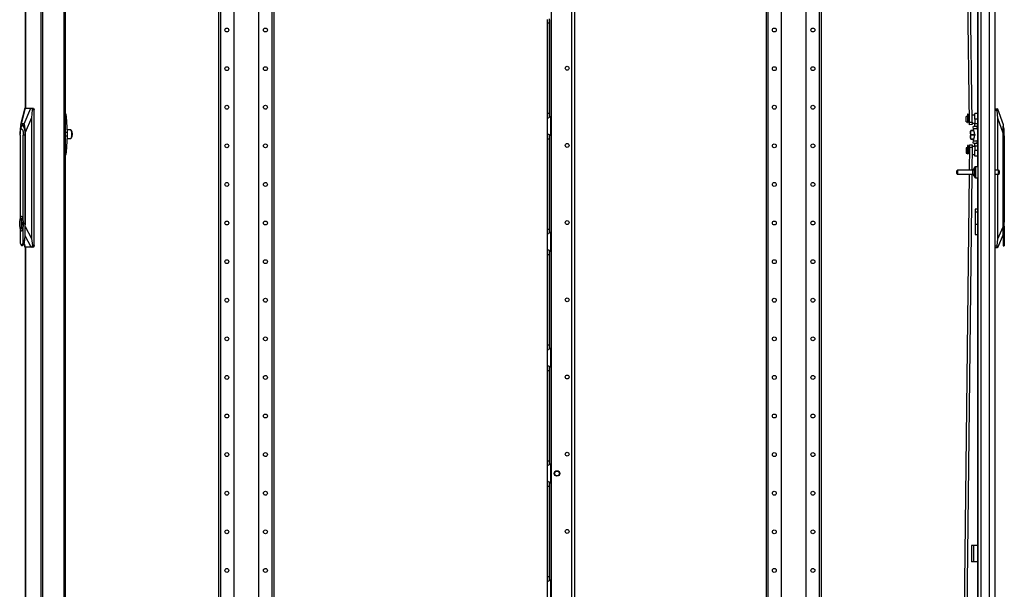
# Model space of a CAD drawing. Extents: x -246 to 40, y -58 to 173.
# Drawn here: x -83 to -38, y 36 to 62 of the extents above; entities that cross this region are included whole.
import ezdxf

# ---------------------------------------------------------------- set-up
doc = ezdxf.new("R2010")
doc.units = 0
doc.header["$MEASUREMENT"] = 0
doc.layers.add('TFR-TRI', color=7, linetype='CONTINUOUS')

msp = doc.modelspace()

# ---------------------------------------------------------------- linework, layer by layer
at = {"layer": 'TFR-TRI', "color": 30, "linetype": 'CONTINUOUS'}
for p, q in [((-82.549, 95.323), (-82.549, 57.512)), ((-82.547, 57.512), (-82.547, 95.323)), ((-81.826, 13.402), (-81.826, 95.323)), ((-81.758, 13.402), (-81.758, 95.323)), ((-80.809, 92.795), (-80.809, 15.929)), ((-80.738, 92.795), (-80.738, 15.929)), ((-82.549, 51.215), (-82.549, 13.402)), ((-82.547, 13.402), (-82.547, 51.215)), ((-39.63, 37.692), (-39.657, 37.692)), ((-39.657, 37.692), (-39.657, 36.944)), ((-39.563, 37.692), (-39.63, 37.692)), ((-39.386, 37.692), (-39.563, 37.692)), ((-39.563, 37.692), (-39.563, 36.944)), ((-39.63, 36.944), (-39.657, 36.944)), ((-39.563, 36.944), (-39.63, 36.944)), ((-39.386, 36.944), (-39.563, 36.944))]:
    msp.add_line(p, q, dxfattribs=at)
at = {"layer": 'TFR-TRI', "color": 214, "linetype": 'CONTINUOUS'}
for p, q in [((-38.575, 13.755), (-38.575, 95.47)), ((-39.386, 94.12), (-39.386, 54.861)), ((-39.362, 93.285), (-39.362, 13.755)), ((-39.224, 93.285), (-39.224, 13.755)), ((-38.85, 93.295), (-38.85, 13.755)), ((-39.386, 54.363), (-39.386, 14.281))]:
    msp.add_line(p, q, dxfattribs=at)
at = {"layer": 'TFR-TRI', "color": 252, "linetype": 'CONTINUOUS'}
for p, q in [((-73.791, 94.306), (-73.791, 12.57)), ((-73.703, 94.306), (-73.703, 12.57)), ((-73.102, 94.307), (-73.102, 16.128)), ((-71.98, 94.307), (-71.98, 16.128)), ((-71.38, 94.306), (-71.38, 12.57)), ((-71.291, 94.306), (-71.291, 12.57)), ((-48.969, 94.306), (-48.969, 12.57)), ((-48.88, 94.306), (-48.88, 12.57)), ((-48.28, 94.307), (-48.28, 16.128)), ((-47.157, 94.307), (-47.157, 16.128)), ((-46.557, 94.306), (-46.557, 12.57)), ((-46.469, 94.306), (-46.469, 12.57)), ((-82.727, 56.685), (-82.685, 56.729)), ((-82.685, 56.729), (-82.642, 56.702)), ((-82.625, 56.729), (-82.679, 56.729)), ((-82.642, 56.702), (-82.605, 56.608)), ((-38.213, 56.707), (-38.22, 56.707)), ((-38.173, 56.56), (-38.213, 56.707)), ((-38.213, 56.674), (-38.213, 56.707)), ((-82.79, 56.292), (-82.78, 56.437)), ((-82.79, 56.292), (-82.79, 52.494)), ((-82.783, 56.425), (-82.786, 56.38)), ((-82.783, 56.425), (-82.761, 56.578)), ((-82.78, 56.437), (-82.754, 56.543)), ((-82.761, 56.578), (-82.727, 56.685)), ((-82.754, 56.543), (-82.718, 56.582)), ((-82.718, 56.582), (-82.682, 56.543)), ((-82.682, 56.543), (-82.655, 56.437)), ((-82.655, 56.437), (-82.646, 56.292)), ((-82.646, 52.45), (-82.646, 56.292)), ((-82.571, 56.292), (-82.646, 56.292)), ((-82.605, 56.608), (-82.58, 56.464)), ((-82.58, 56.464), (-82.571, 56.292)), ((-82.563, 56.292), (-82.571, 56.292)), ((-82.571, 56.292), (-82.571, 51.734)), ((-38.22, 56.269), (-38.213, 56.269)), ((-38.213, 56.579), (-38.213, 56.674)), ((-38.213, 56.437), (-38.213, 56.579)), ((-38.213, 56.269), (-38.213, 56.437)), ((-38.213, 51.712), (-38.213, 56.269)), ((-38.213, 56.269), (-38.173, 56.269)), ((-38.173, 56.521), (-38.173, 56.56)), ((-38.173, 56.415), (-38.173, 56.521)), ((-38.173, 56.269), (-38.173, 56.415)), ((-38.173, 56.269), (-38.173, 52.428)), ((-82.806, 52.355), (-82.79, 52.49)), ((-82.806, 52.206), (-82.806, 52.355)), ((-82.79, 52.49), (-82.761, 52.584)), ((-82.761, 52.584), (-82.725, 52.617)), ((-82.737, 52.497), (-82.737, 52.064)), ((-82.713, 52.497), (-82.737, 52.497)), ((-82.73, 52.497), (-82.73, 52.064)), ((-82.718, 52.617), (-82.725, 52.617)), ((-82.725, 52.617), (-82.689, 52.584)), ((-82.676, 52.572), (-82.718, 52.617)), ((-82.713, 52.388), (-82.713, 52.497)), ((-82.698, 52.324), (-82.713, 52.388)), ((-82.713, 52.173), (-82.698, 52.237)), ((-82.698, 52.237), (-82.698, 52.324)), ((-82.689, 52.584), (-82.66, 52.49)), ((-82.646, 52.45), (-82.676, 52.572)), ((-82.66, 52.49), (-82.644, 52.355)), ((-82.622, 52.281), (-82.646, 52.45)), ((-82.646, 52.111), (-82.622, 52.281)), ((-82.644, 52.355), (-82.644, 52.206)), ((-82.564, 51.734), (-82.564, 52.281)), ((-82.564, 52.281), (-82.563, 52.281)), ((-38.173, 52.428), (-38.185, 52.258)), ((-38.185, 52.258), (-38.173, 52.089)), ((-38.165, 52.595), (-38.173, 52.595)), ((-38.165, 52.561), (-38.165, 52.595)), ((-38.165, 52.468), (-38.165, 52.561)), ((-38.165, 52.333), (-38.165, 52.468)), ((-38.165, 52.183), (-38.165, 52.333)), ((-82.79, 52.071), (-82.806, 52.206)), ((-82.761, 51.977), (-82.79, 52.071)), ((-82.79, 52.067), (-82.79, 51.407)), ((-82.725, 51.944), (-82.761, 51.977)), ((-82.737, 52.064), (-82.713, 52.064)), ((-82.689, 51.977), (-82.725, 51.944)), ((-82.725, 51.944), (-82.718, 51.944)), ((-82.718, 51.944), (-82.676, 51.989)), ((-82.713, 52.064), (-82.713, 52.173)), ((-82.66, 52.071), (-82.689, 51.977)), ((-82.676, 51.989), (-82.646, 52.111)), ((-82.644, 52.206), (-82.66, 52.071)), ((-82.646, 51.407), (-82.646, 52.111)), ((-38.22, 51.912), (-38.22, 51.712)), ((-38.173, 52.089), (-38.173, 51.384)), ((-38.173, 51.921), (-38.165, 51.921)), ((-38.165, 52.048), (-38.165, 52.183)), ((-38.165, 51.955), (-38.165, 52.048)), ((-38.165, 51.921), (-38.165, 51.955)), ((-82.79, 51.407), (-82.744, 51.309)), ((-82.692, 51.309), (-82.646, 51.407)), ((-82.591, 51.555), (-82.646, 51.407)), ((-82.63, 51.33), (-82.595, 51.425)), ((-82.595, 51.425), (-82.572, 51.567)), ((-82.571, 51.734), (-82.591, 51.555)), ((-82.572, 51.567), (-82.564, 51.734)), ((-82.571, 51.734), (-82.564, 51.734)), ((-38.213, 51.712), (-38.22, 51.712)), ((-38.22, 51.712), (-38.22, 51.544)), ((-38.22, 51.544), (-38.22, 51.402)), ((-38.22, 51.402), (-38.22, 51.307)), ((-38.202, 51.532), (-38.213, 51.712)), ((-38.173, 51.384), (-38.202, 51.532)), ((-38.173, 51.384), (-38.173, 51.302)), ((-82.744, 51.309), (-82.692, 51.309)), ((-82.718, 51.296), (-82.672, 51.296)), ((-82.672, 51.296), (-82.63, 51.33)), ((-38.22, 51.307), (-38.22, 51.274)), ((-38.22, 51.274), (-38.173, 51.274)), ((-38.173, 51.302), (-38.173, 51.274))]:
    msp.add_line(p, q, dxfattribs=at)
at = {"layer": 'TFR-TRI', "color": 87, "linetype": 'CONTINUOUS'}
for p, q in [((-58.715, 93.442), (-58.715, 15.07)), ((-57.787, 93.639), (-57.787, 14.874)), ((-57.65, 93.639), (-57.65, 14.874))]:
    msp.add_line(p, q, dxfattribs=at)
at = {"layer": 'TFR-TRI', "color": 253, "linetype": 'CONTINUOUS'}
msp.add_line((-57.634, 14.441), (-57.634, 93.639), dxfattribs=at)
at = {"layer": 'TFR-TRI', "color": 190, "linetype": 'CONTINUOUS'}
for p, q in [((-39.741, 56.886), (-40.198, 91.526)), ((-39.623, 56.888), (-40.08, 91.526)), ((-39.741, 56.886), (-39.623, 56.888)), ((-39.74, 56.803), (-39.741, 56.886)), ((-39.74, 56.768), (-39.74, 56.803)), ((-39.622, 56.769), (-39.74, 56.768)), ((-39.623, 56.888), (-39.622, 56.804)), ((-39.622, 56.804), (-39.622, 56.769)), ((-39.742, 55.732), (-39.741, 55.816)), ((-39.741, 55.816), (-39.74, 55.851)), ((-39.74, 55.851), (-39.622, 55.849)), ((-39.623, 55.815), (-39.624, 55.731)), ((-39.622, 55.849), (-39.623, 55.815)), ((-39.742, 55.732), (-39.754, 54.706)), ((-39.624, 55.731), (-39.742, 55.732)), ((-39.624, 55.731), (-39.635, 54.706)), ((-39.756, 54.518), (-40.183, 17.699)), ((-39.638, 54.518), (-40.065, 17.699))]:
    msp.add_line(p, q, dxfattribs=at)
at = {"layer": 'TFR-TRI', "color": 155, "linetype": 'CONTINUOUS'}
for p, q in [((-58.87, 61.383), (-58.87, 61.536)), ((-58.87, 57.289), (-58.87, 61.383)), ((-58.87, 61.383), (-58.791, 61.383)), ((-58.791, 61.482), (-58.791, 61.562)), ((-58.791, 61.383), (-58.791, 61.482)), ((-58.791, 57.289), (-58.791, 61.383)), ((-58.732, 61.528), (-58.732, 57.144)), ((-58.87, 57.136), (-58.87, 57.289)), ((-58.87, 57.289), (-58.791, 57.289)), ((-58.791, 57.187), (-58.791, 57.289)), ((-58.791, 57.106), (-58.791, 57.187)), ((-58.78, 57.11), (-58.732, 57.144)), ((-58.732, 56.276), (-58.732, 57.144)), ((-58.87, 57.056), (-58.87, 57.136)), ((-58.867, 57.06), (-58.87, 57.056)), ((-58.87, 56.364), (-58.87, 57.056)), ((-58.859, 57.066), (-58.867, 57.06)), ((-58.859, 57.066), (-58.828, 57.082)), ((-58.804, 57.095), (-58.828, 57.082)), ((-58.78, 57.11), (-58.804, 57.095)), ((-58.87, 56.364), (-58.863, 56.357)), ((-58.87, 56.284), (-58.87, 56.364)), ((-58.87, 56.131), (-58.87, 56.284)), ((-58.863, 56.357), (-58.841, 56.344)), ((-58.841, 56.344), (-58.808, 56.327)), ((-58.808, 56.327), (-58.772, 56.306)), ((-58.791, 56.23), (-58.791, 56.31)), ((-58.772, 56.306), (-58.732, 56.276)), ((-58.732, 56.275), (-58.732, 51.893)), ((-58.87, 52.037), (-58.87, 56.131)), ((-58.87, 56.131), (-58.791, 56.131)), ((-58.791, 56.131), (-58.791, 56.23)), ((-58.791, 52.037), (-58.791, 56.131)), ((-58.87, 51.884), (-58.87, 52.037)), ((-58.87, 52.037), (-58.791, 52.037)), ((-58.87, 51.804), (-58.87, 51.884)), ((-58.867, 51.808), (-58.87, 51.804)), ((-58.87, 51.112), (-58.87, 51.804)), ((-58.859, 51.814), (-58.867, 51.808)), ((-58.859, 51.814), (-58.828, 51.83)), ((-58.804, 51.843), (-58.828, 51.83)), ((-58.78, 51.858), (-58.804, 51.843)), ((-58.791, 51.935), (-58.791, 52.037)), ((-58.791, 51.854), (-58.791, 51.935)), ((-58.78, 51.858), (-58.732, 51.892)), ((-58.732, 51.024), (-58.732, 51.892)), ((-58.87, 51.112), (-58.863, 51.105)), ((-58.87, 51.032), (-58.87, 51.112)), ((-58.87, 50.879), (-58.87, 51.032)), ((-58.863, 51.105), (-58.841, 51.093)), ((-58.841, 51.093), (-58.808, 51.075)), ((-58.808, 51.075), (-58.772, 51.054)), ((-58.791, 50.978), (-58.791, 51.058)), ((-58.791, 50.879), (-58.791, 50.978)), ((-58.772, 51.054), (-58.732, 51.024)), ((-58.732, 51.024), (-58.732, 46.641)), ((-58.87, 46.785), (-58.87, 50.879)), ((-58.87, 50.879), (-58.791, 50.879)), ((-58.791, 46.785), (-58.791, 50.879)), ((-58.87, 46.632), (-58.87, 46.785)), ((-58.87, 46.785), (-58.791, 46.785)), ((-58.87, 46.552), (-58.87, 46.632)), ((-58.867, 46.556), (-58.87, 46.552)), ((-58.87, 45.86), (-58.87, 46.552)), ((-58.859, 46.562), (-58.867, 46.556)), ((-58.859, 46.562), (-58.828, 46.578)), ((-58.804, 46.591), (-58.828, 46.578)), ((-58.78, 46.606), (-58.804, 46.591)), ((-58.791, 46.683), (-58.791, 46.785)), ((-58.791, 46.602), (-58.791, 46.683)), ((-58.78, 46.606), (-58.732, 46.64)), ((-58.732, 45.772), (-58.732, 46.64)), ((-58.87, 45.86), (-58.863, 45.853)), ((-58.87, 45.78), (-58.87, 45.86)), ((-58.87, 45.627), (-58.87, 45.78)), ((-58.87, 41.533), (-58.87, 45.627)), ((-58.87, 45.627), (-58.791, 45.627)), ((-58.863, 45.853), (-58.841, 45.841)), ((-58.841, 45.841), (-58.808, 45.823)), ((-58.808, 45.823), (-58.772, 45.802)), ((-58.791, 45.726), (-58.791, 45.806)), ((-58.791, 45.627), (-58.791, 45.726)), ((-58.791, 41.533), (-58.791, 45.627)), ((-58.772, 45.802), (-58.732, 45.772)), ((-58.732, 45.772), (-58.732, 41.389)), ((-58.87, 41.38), (-58.87, 41.533)), ((-58.87, 41.533), (-58.791, 41.533)), ((-58.791, 41.431), (-58.791, 41.533)), ((-58.87, 41.3), (-58.87, 41.38)), ((-58.867, 41.304), (-58.87, 41.3)), ((-58.87, 40.608), (-58.87, 41.3)), ((-58.859, 41.31), (-58.867, 41.304)), ((-58.859, 41.31), (-58.828, 41.326)), ((-58.804, 41.339), (-58.828, 41.326)), ((-58.78, 41.354), (-58.804, 41.339)), ((-58.791, 41.35), (-58.791, 41.431)), ((-58.78, 41.354), (-58.732, 41.388)), ((-58.732, 40.52), (-58.732, 41.388)), ((-58.87, 40.608), (-58.863, 40.601)), ((-58.87, 40.528), (-58.87, 40.608)), ((-58.87, 40.375), (-58.87, 40.528)), ((-58.87, 36.281), (-58.87, 40.375)), ((-58.87, 40.375), (-58.791, 40.375)), ((-58.863, 40.601), (-58.841, 40.589)), ((-58.841, 40.589), (-58.808, 40.571)), ((-58.808, 40.571), (-58.772, 40.55)), ((-58.791, 40.474), (-58.791, 40.554)), ((-58.791, 40.375), (-58.791, 40.474)), ((-58.791, 36.281), (-58.791, 40.375)), ((-58.772, 40.55), (-58.732, 40.52)), ((-58.732, 40.52), (-58.732, 36.137)), ((-58.87, 36.128), (-58.87, 36.281)), ((-58.87, 36.281), (-58.791, 36.281)), ((-58.791, 36.18), (-58.791, 36.281)), ((-58.791, 36.098), (-58.791, 36.18)), ((-58.87, 36.048), (-58.87, 36.128)), ((-58.867, 36.052), (-58.87, 36.048)), ((-58.87, 35.356), (-58.87, 36.048)), ((-58.859, 36.058), (-58.867, 36.052)), ((-58.859, 36.058), (-58.828, 36.074)), ((-58.804, 36.087), (-58.828, 36.074)), ((-58.78, 36.102), (-58.804, 36.087)), ((-58.78, 36.102), (-58.732, 36.136)), ((-58.732, 35.268), (-58.732, 36.136))]:
    msp.add_line(p, q, dxfattribs=at)
at = {"layer": 'TFR-TRI', "color": 151, "linetype": 'CONTINUOUS'}
for p, q in [((-82.575, 57.513), (-82.766, 56.766)), ((-82.562, 57.513), (-82.743, 56.804)), ((-82.601, 56.804), (-82.296, 57.513)), ((-82.575, 57.513), (-82.562, 57.513)), ((-82.575, 57.513), (-82.575, 57.511)), ((-82.562, 57.513), (-82.296, 57.513)), ((-82.296, 57.513), (-82.263, 57.513)), ((-82.234, 57.434), (-82.268, 57.079)), ((-82.263, 57.513), (-82.173, 57.513)), ((-82.253, 57.509), (-82.263, 57.513)), ((-82.243, 57.498), (-82.253, 57.509)), ((-82.236, 57.48), (-82.243, 57.498)), ((-82.232, 57.458), (-82.236, 57.48)), ((-82.234, 57.434), (-82.232, 57.458)), ((-82.153, 57.434), (-82.234, 57.434)), ((-82.173, 57.513), (-82.159, 57.49)), ((-82.159, 57.49), (-82.153, 57.434)), ((-82.153, 51.292), (-82.153, 57.434)), ((-80.734, 57.277), (-80.738, 57.277)), ((-80.704, 57.234), (-80.734, 57.277)), ((-80.687, 57.124), (-80.704, 57.234)), ((-38.575, 57.49), (-38.481, 57.49)), ((-38.491, 57.412), (-38.575, 57.412)), ((-38.491, 57.473), (-38.494, 57.452)), ((-38.494, 57.452), (-38.494, 57.428)), ((-38.494, 57.428), (-38.491, 57.412)), ((-38.487, 57.486), (-38.491, 57.473)), ((-38.457, 57.056), (-38.491, 57.412)), ((-38.481, 57.49), (-38.487, 57.486)), ((-38.481, 57.49), (-38.471, 57.49)), ((-38.471, 57.49), (-38.22, 56.782)), ((-82.777, 56.701), (-82.786, 56.577)), ((-82.762, 56.778), (-82.777, 56.701)), ((-82.765, 56.559), (-82.733, 56.697)), ((-82.743, 56.804), (-82.762, 56.778)), ((-82.601, 56.804), (-82.743, 56.804)), ((-82.733, 56.697), (-82.689, 56.767)), ((-82.689, 56.767), (-82.643, 56.756)), ((-82.643, 56.756), (-82.601, 56.667)), ((-82.581, 56.778), (-82.601, 56.804)), ((-82.567, 56.701), (-82.581, 56.778)), ((-82.558, 56.577), (-82.567, 56.701)), ((-82.268, 57.079), (-82.555, 56.41)), ((-82.268, 57.079), (-82.268, 51.61)), ((-80.687, 57.124), (-80.738, 57.124)), ((-80.646, 56.415), (-80.687, 57.124)), ((-38.457, 54.706), (-38.457, 57.056)), ((-38.22, 56.388), (-38.457, 57.056)), ((-38.22, 56.782), (-38.22, 56.756)), ((-38.22, 56.756), (-38.22, 56.679)), ((-82.786, 56.577), (-82.789, 56.41)), ((-82.789, 56.41), (-82.789, 56.337)), ((-82.601, 56.667), (-82.573, 56.517)), ((-82.573, 56.517), (-82.563, 56.332)), ((-82.563, 56.332), (-82.563, 52.281)), ((-82.555, 56.41), (-82.558, 56.577)), ((-82.555, 52.156), (-82.555, 56.41)), ((-80.646, 56.415), (-80.738, 56.415)), ((-80.646, 56.249), (-80.738, 56.249)), ((-80.687, 55.539), (-80.646, 56.249)), ((-80.643, 56.332), (-80.646, 56.415)), ((-80.646, 56.249), (-80.643, 56.332)), ((-38.22, 56.679), (-38.22, 56.554)), ((-38.22, 56.554), (-38.22, 56.388)), ((-38.22, 56.388), (-38.22, 52.134)), ((-80.687, 55.539), (-80.738, 55.539)), ((-80.738, 55.387), (-80.734, 55.387)), ((-80.734, 55.387), (-80.704, 55.43)), ((-80.704, 55.43), (-80.687, 55.539)), ((-38.457, 51.588), (-38.457, 54.518)), ((-39.386, 52.935), (-39.492, 52.935)), ((-39.492, 52.935), (-39.492, 52.902)), ((-39.492, 52.902), (-39.492, 52.809)), ((-39.492, 52.809), (-39.386, 52.809)), ((-39.492, 52.809), (-39.492, 52.258)), ((-82.563, 52.256), (-82.564, 52.231)), ((-82.563, 52.281), (-82.563, 52.256)), ((-39.492, 52.258), (-39.386, 52.258)), ((-39.492, 52.258), (-39.492, 52.076)), ((-82.564, 51.934), (-82.555, 52.156)), ((-82.555, 52.156), (-82.268, 51.61)), ((-39.492, 52.076), (-39.492, 51.921)), ((-39.492, 51.921), (-39.492, 51.818)), ((-39.492, 51.818), (-39.492, 51.782)), ((-38.22, 51.786), (-38.478, 51.191)), ((-38.457, 51.588), (-38.22, 52.134)), ((-38.22, 52.134), (-38.22, 51.912)), ((-82.615, 51.362), (-82.568, 51.214)), ((-82.607, 51.382), (-82.555, 51.214)), ((-82.29, 51.214), (-82.564, 51.733)), ((-82.268, 51.61), (-82.231, 51.292)), ((-39.492, 51.782), (-39.386, 51.782)), ((-38.495, 51.27), (-38.457, 51.588)), ((-82.569, 51.216), (-82.568, 51.214)), ((-82.555, 51.214), (-82.568, 51.214)), ((-82.29, 51.214), (-82.555, 51.214)), ((-82.256, 51.214), (-82.29, 51.214)), ((-82.256, 51.214), (-82.245, 51.218)), ((-82.173, 51.214), (-82.256, 51.214)), ((-82.245, 51.218), (-82.235, 51.231)), ((-82.235, 51.231), (-82.23, 51.251)), ((-82.231, 51.292), (-82.153, 51.292)), ((-82.228, 51.275), (-82.231, 51.292)), ((-82.23, 51.251), (-82.228, 51.275)), ((-82.159, 51.237), (-82.173, 51.214)), ((-82.153, 51.292), (-82.159, 51.237)), ((-38.575, 51.27), (-38.495, 51.27)), ((-38.489, 51.191), (-38.575, 51.191)), ((-38.498, 51.246), (-38.499, 51.223)), ((-38.499, 51.223), (-38.497, 51.206)), ((-38.495, 51.27), (-38.498, 51.246)), ((-38.497, 51.206), (-38.493, 51.195)), ((-38.493, 51.195), (-38.489, 51.191)), ((-38.478, 51.191), (-38.489, 51.191))]:
    msp.add_line(p, q, dxfattribs=at)
at = {"layer": 'TFR-TRI', "color": 93, "linetype": 'CONTINUOUS'}
for p, q in [((-39.808, 57.24), (-39.835, 57.24)), ((-39.835, 57.24), (-39.835, 57.206)), ((-39.835, 57.206), (-39.835, 57.114)), ((-39.808, 57.206), (-39.808, 57.24)), ((-39.808, 57.114), (-39.808, 57.206)), ((-39.835, 57.114), (-39.835, 56.992)), ((-39.835, 56.992), (-39.835, 56.878)), ((-39.835, 56.878), (-39.808, 56.878)), ((-39.835, 56.878), (-39.835, 56.87)), ((-39.835, 56.87), (-39.835, 56.867)), ((-39.835, 56.867), (-39.808, 56.867)), ((-39.808, 56.992), (-39.808, 57.114)), ((-39.808, 56.878), (-39.808, 56.992)), ((-39.808, 56.87), (-39.808, 56.878)), ((-39.808, 56.867), (-39.808, 56.87)), ((-39.808, 55.823), (-39.835, 55.823)), ((-39.835, 55.823), (-39.835, 55.789)), ((-39.808, 55.789), (-39.808, 55.823)), ((-39.835, 55.789), (-39.835, 55.696)), ((-39.835, 55.696), (-39.835, 55.574)), ((-39.835, 55.574), (-39.835, 55.46)), ((-39.835, 55.46), (-39.808, 55.46)), ((-39.835, 55.46), (-39.835, 55.452)), ((-39.835, 55.452), (-39.835, 55.449)), ((-39.835, 55.449), (-39.808, 55.449)), ((-39.808, 55.696), (-39.808, 55.789)), ((-39.808, 55.574), (-39.808, 55.696)), ((-39.808, 55.46), (-39.808, 55.574)), ((-39.808, 55.452), (-39.808, 55.46)), ((-39.808, 55.449), (-39.808, 55.452))]:
    msp.add_line(p, q, dxfattribs=at)
at = {"layer": 'TFR-TRI', "color": 2, "linetype": 'CONTINUOUS'}
for p, q in [((-39.5, 57.201), (-39.618, 57.201)), ((-39.618, 57.166), (-39.618, 57.201)), ((-39.618, 57.074), (-39.618, 57.166)), ((-39.5, 57.241), (-39.5, 57.274)), ((-39.386, 57.274), (-39.5, 57.274)), ((-39.5, 57.149), (-39.5, 57.241)), ((-39.5, 57.024), (-39.5, 57.149)), ((-39.835, 57.136), (-39.894, 57.136)), ((-39.894, 57.101), (-39.894, 57.136)), ((-39.894, 57.018), (-39.894, 57.101)), ((-39.894, 56.934), (-39.894, 57.018)), ((-39.894, 56.9), (-39.894, 56.934)), ((-39.894, 56.9), (-39.835, 56.9)), ((-39.79, 57.116), (-39.808, 57.116)), ((-39.808, 56.919), (-39.79, 56.919)), ((-39.745, 57.136), (-39.79, 57.136)), ((-39.79, 57.136), (-39.79, 57.101)), ((-39.79, 57.101), (-39.79, 57.018)), ((-39.79, 57.018), (-39.79, 56.934)), ((-39.79, 56.934), (-39.79, 56.9)), ((-39.79, 56.9), (-39.742, 56.9)), ((-39.618, 57.136), (-39.627, 57.136)), ((-39.623, 56.9), (-39.618, 56.9)), ((-39.618, 56.961), (-39.618, 57.074)), ((-39.618, 56.87), (-39.618, 56.961)), ((-39.618, 56.835), (-39.618, 56.87)), ((-39.618, 56.835), (-39.5, 56.835)), ((-39.573, 56.666), (-39.568, 56.703)), ((-39.568, 56.703), (-39.405, 56.703)), ((-39.5, 57.024), (-39.5, 56.828)), ((-39.386, 57.024), (-39.5, 57.024)), ((-39.5, 56.74), (-39.5, 56.828)), ((-39.5, 56.828), (-39.386, 56.828)), ((-39.5, 56.703), (-39.5, 56.74)), ((-39.405, 56.703), (-39.41, 56.666)), ((-39.386, 56.703), (-39.405, 56.703)), ((-39.559, 56.578), (-39.573, 56.666)), ((-39.396, 56.578), (-39.559, 56.578)), ((-39.501, 56.319), (-39.559, 56.578)), ((-39.559, 56.041), (-39.501, 56.3)), ((-39.501, 56.319), (-39.5, 56.309)), ((-39.5, 56.309), (-39.501, 56.3)), ((-39.41, 56.666), (-39.396, 56.578)), ((-39.396, 56.578), (-39.386, 56.533)), ((-39.573, 55.952), (-39.559, 56.041)), ((-39.568, 55.916), (-39.573, 55.952)), ((-39.405, 55.916), (-39.568, 55.916)), ((-39.559, 56.041), (-39.396, 56.041)), ((-39.5, 55.879), (-39.5, 55.916)), ((-39.5, 55.791), (-39.5, 55.879)), ((-39.396, 56.041), (-39.41, 55.952)), ((-39.41, 55.952), (-39.405, 55.916)), ((-39.405, 55.916), (-39.386, 55.916)), ((-39.386, 56.085), (-39.396, 56.041)), ((-39.835, 55.719), (-39.894, 55.719)), ((-39.894, 55.719), (-39.894, 55.684)), ((-39.894, 55.684), (-39.894, 55.601)), ((-39.894, 55.601), (-39.894, 55.517)), ((-39.894, 55.517), (-39.894, 55.482)), ((-39.894, 55.482), (-39.835, 55.482)), ((-39.79, 55.699), (-39.808, 55.699)), ((-39.808, 55.502), (-39.79, 55.502)), ((-39.742, 55.719), (-39.79, 55.719)), ((-39.79, 55.684), (-39.79, 55.719)), ((-39.79, 55.601), (-39.79, 55.684)), ((-39.79, 55.517), (-39.79, 55.601)), ((-39.79, 55.482), (-39.79, 55.517)), ((-39.79, 55.482), (-39.745, 55.482)), ((-39.626, 55.482), (-39.618, 55.482)), ((-39.618, 55.719), (-39.624, 55.719)), ((-39.5, 55.784), (-39.618, 55.784)), ((-39.618, 55.784), (-39.618, 55.749)), ((-39.618, 55.749), (-39.618, 55.657)), ((-39.618, 55.657), (-39.618, 55.544)), ((-39.618, 55.544), (-39.618, 55.452)), ((-39.618, 55.452), (-39.618, 55.418)), ((-39.618, 55.418), (-39.5, 55.418)), ((-39.5, 55.791), (-39.5, 55.594)), ((-39.386, 55.791), (-39.5, 55.791)), ((-39.5, 55.469), (-39.5, 55.594)), ((-39.386, 55.594), (-39.5, 55.594)), ((-39.5, 55.378), (-39.5, 55.469)), ((-39.5, 55.344), (-39.5, 55.378)), ((-39.386, 55.344), (-39.5, 55.344))]:
    msp.add_line(p, q, dxfattribs=at)
at = {"layer": 'TFR-TRI', "color": 3, "linetype": 'CONTINUOUS'}
for p, q in [((-80.488, 56.529), (-80.652, 56.529)), ((-80.459, 56.491), (-80.488, 56.529)), ((-80.467, 56.513), (-80.475, 56.522)), ((-80.467, 56.513), (-80.442, 56.446)), ((-80.442, 56.393), (-80.459, 56.491)), ((-80.459, 56.172), (-80.442, 56.271)), ((-80.442, 56.446), (-80.432, 56.332)), ((-80.442, 56.271), (-80.442, 56.393)), ((-80.432, 56.332), (-80.442, 56.218)), ((-39.7, 56.506), (-39.7, 56.48)), ((-39.7, 56.48), (-39.7, 56.408)), ((-39.7, 56.408), (-39.697, 56.454)), ((-39.7, 56.408), (-39.7, 56.309)), ((-39.697, 56.361), (-39.7, 56.408)), ((-39.7, 56.309), (-39.7, 56.211)), ((-39.7, 56.211), (-39.697, 56.257)), ((-39.697, 56.454), (-39.687, 56.501)), ((-39.687, 56.315), (-39.697, 56.361)), ((-39.697, 56.257), (-39.687, 56.304)), ((-39.687, 56.506), (-39.687, 56.503)), ((-39.543, 56.506), (-39.687, 56.506)), ((-39.687, 56.503), (-39.687, 56.501)), ((-39.687, 56.501), (-39.542, 56.501)), ((-39.527, 56.315), (-39.687, 56.315)), ((-39.687, 56.309), (-39.687, 56.315)), ((-39.687, 56.304), (-39.687, 56.309)), ((-39.687, 56.304), (-39.527, 56.304)), ((-39.527, 56.435), (-39.527, 56.309)), ((-39.527, 56.309), (-39.527, 56.184)), ((-80.652, 56.135), (-80.488, 56.135)), ((-80.488, 56.135), (-80.459, 56.172)), ((-80.475, 56.141), (-80.467, 56.151)), ((-80.442, 56.218), (-80.467, 56.151)), ((-39.7, 56.211), (-39.7, 56.139)), ((-39.697, 56.164), (-39.7, 56.211)), ((-39.7, 56.139), (-39.7, 56.112)), ((-39.687, 56.118), (-39.697, 56.164)), ((-39.687, 56.115), (-39.687, 56.118)), ((-39.542, 56.118), (-39.687, 56.118)), ((-39.687, 56.112), (-39.687, 56.115)), ((-39.687, 56.112), (-39.543, 56.112))]:
    msp.add_line(p, q, dxfattribs=at)
at = {"layer": 'TFR-TRI', "color": 5, "linetype": 'CONTINUOUS'}
for p, q in [((-40.315, 54.644), (-40.315, 54.676)), ((-40.315, 54.58), (-40.315, 54.644)), ((-40.315, 54.548), (-40.315, 54.58)), ((-39.596, 54.706), (-40.285, 54.706)), ((-40.285, 54.706), (-40.285, 54.659)), ((-40.285, 54.659), (-40.285, 54.565)), ((-40.285, 54.565), (-40.285, 54.518)), ((-40.285, 54.518), (-39.596, 54.518)), ((-39.596, 54.659), (-39.596, 54.706)), ((-39.596, 54.565), (-39.596, 54.659)), ((-39.596, 54.518), (-39.596, 54.565)), ((-39.519, 54.782), (-39.519, 54.822)), ((-39.519, 54.677), (-39.519, 54.782)), ((-39.519, 54.547), (-39.519, 54.677)), ((-39.519, 54.443), (-39.519, 54.547)), ((-39.362, 54.862), (-39.479, 54.862)), ((-39.479, 54.862), (-39.479, 54.829)), ((-39.479, 54.829), (-39.479, 54.737)), ((-39.479, 54.737), (-39.479, 54.612)), ((-39.479, 54.612), (-39.479, 54.487)), ((-39.479, 54.487), (-39.479, 54.396)), ((-38.424, 54.706), (-38.575, 54.706)), ((-38.575, 54.518), (-38.424, 54.518)), ((-38.424, 54.659), (-38.424, 54.706)), ((-38.424, 54.565), (-38.424, 54.659)), ((-38.424, 54.518), (-38.424, 54.565)), ((-38.394, 54.676), (-38.394, 54.644)), ((-38.394, 54.644), (-38.394, 54.58)), ((-38.394, 54.58), (-38.394, 54.548)), ((-39.519, 54.402), (-39.519, 54.443)), ((-39.479, 54.396), (-39.479, 54.362)), ((-39.479, 54.362), (-39.362, 54.362))]:
    msp.add_line(p, q, dxfattribs=at)
at = {"layer": 'TFR-TRI', "color": 252, "linetype": 'CONTINUOUS'}
for centre in [(-73.416, 61.059), (-71.666, 61.059), (-48.594, 61.059), (-46.844, 61.059), (-73.416, 59.309), (-71.666, 59.309), (-48.594, 59.309), (-46.844, 59.309), (-73.416, 57.559), (-71.666, 57.559), (-48.594, 57.559), (-46.844, 57.559), (-73.416, 55.809), (-71.666, 55.809), (-48.594, 55.809), (-46.844, 55.809), (-73.416, 54.059), (-71.666, 54.059), (-48.594, 54.059), (-46.844, 54.059), (-73.416, 52.309), (-71.666, 52.309), (-48.594, 52.309), (-46.844, 52.309), (-73.416, 50.559), (-71.666, 50.559), (-48.594, 50.559), (-46.844, 50.559), (-73.416, 48.809), (-71.666, 48.809), (-48.594, 48.809), (-46.844, 48.809), (-73.416, 47.059), (-71.666, 47.059), (-48.594, 47.059), (-46.844, 47.059), (-73.416, 45.309), (-71.666, 45.309), (-48.594, 45.309), (-46.844, 45.309), (-73.416, 43.559), (-71.666, 43.559), (-48.594, 43.559), (-46.844, 43.559), (-73.416, 41.809), (-71.666, 41.809), (-48.594, 41.809), (-46.844, 41.809), (-73.416, 40.059), (-71.666, 40.059), (-48.594, 40.059), (-46.844, 40.059), (-73.416, 38.309), (-71.666, 38.309), (-48.594, 38.309), (-46.844, 38.309), (-73.416, 36.559), (-71.666, 36.559), (-48.594, 36.559), (-46.844, 36.559)]:
    msp.add_circle(centre, 0.0886, dxfattribs=at)
at = {"layer": 'TFR-TRI', "color": 87, "linetype": 'CONTINUOUS'}
for centre, radius in [((-57.984, 59.328), 0.0886), ((-57.984, 55.828), 0.0886), ((-57.984, 52.328), 0.0886), ((-57.984, 48.828), 0.0886), ((-57.984, 45.328), 0.0886), ((-57.984, 41.828), 0.0886), ((-58.447, 40.954), 0.123), ((-57.984, 38.328), 0.0886)]:
    msp.add_circle(centre, radius, dxfattribs=at)
at = {"layer": 'TFR-TRI', "color": 3, "linetype": 'CONTINUOUS'}
msp.add_circle((-58.447, 40.95), 0.11, dxfattribs=at)
at = {"layer": 'TFR-TRI', "color": 155, "linetype": 'CONTINUOUS'}
for centre, start, end in [((-58.919, 61.383), 30.8945, 37.7863), ((-58.919, 57.289), 322.2137, 329.1055), ((-58.919, 56.131), 30.8945, 37.7863), ((-58.919, 52.037), 322.2137, 329.1055), ((-58.919, 50.879), 30.8945, 37.7863), ((-58.919, 46.785), 322.2137, 329.1055), ((-58.919, 45.627), 30.8945, 37.7863), ((-58.919, 41.533), 322.2137, 329.1055), ((-58.919, 40.375), 30.8945, 37.7863), ((-58.919, 36.281), 322.2137, 329.1055)]:
    msp.add_arc(centre, 0.236, start, end, dxfattribs=at)
at = {"layer": 'TFR-TRI', "color": 5, "linetype": 'CONTINUOUS'}
for centre, radius, start, end in [((-40.285, 54.676), 0.03, 90, 180), ((-40.285, 54.548), 0.03, 180, 270), ((-39.477, 54.654), 0.13, 108.455, 156.3737), ((-39.477, 54.57), 0.13, 203.6263, 251.545), ((-39.479, 54.822), 0.04, 90, 180), ((-38.424, 54.676), 0.03, 0, 90), ((-38.424, 54.548), 0.03, 270, 0), ((-39.479, 54.402), 0.04, 180, 270)]:
    msp.add_arc(centre, radius, start, end, dxfattribs=at)

doc.saveas('drawing.dxf')
